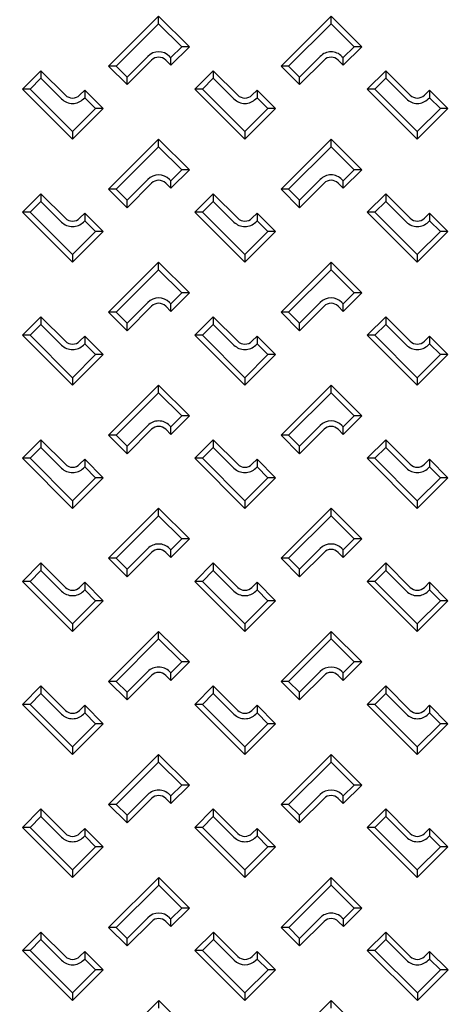
# Model space of a CAD drawing. Units: millimetres. Extents: x -2325 to -1104, y -4737 to -3933.
# Drawn here: x -2114 to -2100, y -4571 to -4539 of the extents above; entities that cross this region are included whole.
import ezdxf

# ---------------------------------------------------------------- set-up
doc = ezdxf.new("R2010")
doc.units = ezdxf.units.MM
doc.linetypes.add('AXES', pattern=[5.5, 4, -0.5, 0.5, -0.5])
doc.layers.add('PIECE', color=7, linetype='Continuous')

msp = doc.modelspace()

# ---------------------------------------------------------------- linework, layer by layer
at = {"layer": 'PIECE', "color": 7, "linetype": 'Continuous'}
for p, q in [((-2109.84411, -4538.51219), (-2111.49079, -4540.15888)), ((-2109.84411, -4538.76278), (-2111.24021, -4540.15888)), ((-2109.84411, -4538.76278), (-2109.84411, -4538.51219)), ((-2109.84411, -4538.51219), (-2108.83548, -4539.52082)), ((-2109.84411, -4538.76278), (-2109.08606, -4539.52082)), ((-2104.17554, -4538.51218), (-2105.82221, -4540.15886)), ((-2104.17553, -4538.76276), (-2105.57162, -4540.15886)), ((-2104.17554, -4538.51218), (-2103.1669, -4539.52081)), ((-2104.17553, -4538.76276), (-2104.17554, -4538.51218)), ((-2104.17553, -4538.76276), (-2103.41748, -4539.52081)), ((-2108.83548, -4539.52082), (-2109.44404, -4540.12938)), ((-2109.08606, -4539.52082), (-2109.44404, -4539.8788)), ((-2108.83548, -4539.52082), (-2109.08606, -4539.52082)), ((-2103.41748, -4539.52081), (-2103.77546, -4539.87879)), ((-2103.1669, -4539.52081), (-2103.77545, -4540.12936)), ((-2103.1669, -4539.52081), (-2103.41748, -4539.52081)), ((-2110.20209, -4539.8367), (-2110.88223, -4540.51685)), ((-2110.0768, -4539.96199), (-2110.88223, -4540.76743)), ((-2109.61143, -4539.96198), (-2109.44404, -4540.12938)), ((-2109.48614, -4539.83669), (-2109.44404, -4539.8788)), ((-2109.44404, -4540.12938), (-2109.44404, -4539.8788)), ((-2104.5335, -4539.83668), (-2105.21365, -4540.51683)), ((-2104.40821, -4539.96197), (-2105.21365, -4540.76741)), ((-2103.94285, -4539.96197), (-2103.77545, -4540.12936)), ((-2103.81756, -4539.83668), (-2103.77546, -4539.87879)), ((-2103.77545, -4540.12936), (-2103.77546, -4539.87879)), ((-2114.32224, -4540.91696), (-2113.71369, -4540.3084)), ((-2113.71369, -4540.3084), (-2114.32224, -4540.91696)), ((-2112.90825, -4541.11384), (-2113.71369, -4540.3084)), ((-2113.71369, -4540.3084), (-2113.71369, -4540.55898)), ((-2111.24021, -4540.15888), (-2111.49079, -4540.15888)), ((-2111.49079, -4540.15888), (-2110.88223, -4540.76743)), ((-2111.24021, -4540.15888), (-2110.88223, -4540.51685)), ((-2108.65649, -4540.91692), (-2108.04794, -4540.30836)), ((-2108.04794, -4540.30836), (-2108.65649, -4540.91692)), ((-2107.2425, -4541.1138), (-2108.04794, -4540.30836)), ((-2108.04794, -4540.30836), (-2108.04794, -4540.55894)), ((-2105.82221, -4540.15886), (-2105.21365, -4540.76741)), ((-2105.57162, -4540.15886), (-2105.82221, -4540.15886)), ((-2105.57162, -4540.15886), (-2105.21365, -4540.51683)), ((-2102.98791, -4540.9169), (-2102.37937, -4540.30834)), ((-2102.37937, -4540.30834), (-2102.98791, -4540.9169)), ((-2101.57392, -4541.11378), (-2102.37937, -4540.30834)), ((-2102.37937, -4540.30834), (-2102.37937, -4540.55893)), ((-2114.07166, -4540.91696), (-2113.71369, -4540.55898)), ((-2113.03354, -4541.23913), (-2113.71369, -4540.55898)), ((-2110.88223, -4540.76743), (-2110.88223, -4540.51685)), ((-2108.40591, -4540.91692), (-2108.04794, -4540.55894)), ((-2107.36779, -4541.23909), (-2108.04794, -4540.55894)), ((-2105.21365, -4540.76741), (-2105.21365, -4540.51683)), ((-2102.73734, -4540.9169), (-2102.37937, -4540.55893)), ((-2101.69922, -4541.23907), (-2102.37937, -4540.55893)), ((-2114.07166, -4540.91696), (-2114.32224, -4540.91696)), ((-2112.67556, -4542.56363), (-2114.32224, -4540.91696)), ((-2112.67556, -4542.31305), (-2114.07166, -4540.91696)), ((-2112.44288, -4541.11384), (-2112.27549, -4540.94644)), ((-2111.66693, -4541.555), (-2112.27549, -4540.94644)), ((-2112.27549, -4540.94644), (-2112.27549, -4541.19702)), ((-2108.40591, -4540.91692), (-2108.65649, -4540.91692)), ((-2107.00982, -4542.56359), (-2108.65649, -4540.91692)), ((-2107.00982, -4542.31301), (-2108.40591, -4540.91692)), ((-2106.77714, -4541.1138), (-2106.60974, -4540.9464)), ((-2106.60974, -4540.9464), (-2106.60974, -4541.19698)), ((-2106.00119, -4541.55495), (-2106.60974, -4540.9464)), ((-2101.34124, -4542.56357), (-2102.98791, -4540.9169)), ((-2102.73734, -4540.9169), (-2102.98791, -4540.9169)), ((-2101.34124, -4542.31299), (-2102.73734, -4540.9169)), ((-2101.10856, -4541.11378), (-2100.94117, -4540.94639)), ((-2100.94117, -4540.94639), (-2100.94117, -4541.19697)), ((-2100.33261, -4541.55494), (-2100.94117, -4540.94639)), ((-2112.31759, -4541.23913), (-2112.27549, -4541.19702)), ((-2111.91752, -4541.555), (-2112.27549, -4541.19702)), ((-2106.65185, -4541.23909), (-2106.60974, -4541.19698)), ((-2106.25177, -4541.55495), (-2106.60974, -4541.19698)), ((-2100.98327, -4541.23907), (-2100.94117, -4541.19697)), ((-2100.58319, -4541.55494), (-2100.94117, -4541.19697)), ((-2112.67556, -4542.31305), (-2111.91752, -4541.555)), ((-2112.67556, -4542.56363), (-2111.66693, -4541.555)), ((-2111.66693, -4541.555), (-2111.91752, -4541.555)), ((-2107.00982, -4542.31301), (-2106.25177, -4541.55495)), ((-2107.00982, -4542.56359), (-2106.00119, -4541.55495)), ((-2106.00119, -4541.55495), (-2106.25177, -4541.55495)), ((-2101.34124, -4542.31299), (-2100.58319, -4541.55494)), ((-2101.34124, -4542.56357), (-2100.33261, -4541.55494)), ((-2100.33261, -4541.55494), (-2100.58319, -4541.55494)), ((-2112.67556, -4542.31305), (-2112.67556, -4542.56363)), ((-2107.00982, -4542.31301), (-2107.00982, -4542.56359)), ((-2101.34124, -4542.31299), (-2101.34124, -4542.56357)), ((-2109.84411, -4542.56219), (-2111.49079, -4544.20888)), ((-2109.84411, -4542.81278), (-2109.84411, -4542.56219)), ((-2109.84411, -4542.56219), (-2108.83548, -4543.57082)), ((-2104.17554, -4542.56218), (-2105.82221, -4544.20886)), ((-2104.17553, -4542.81276), (-2104.17554, -4542.56218)), ((-2104.17554, -4542.56218), (-2103.1669, -4543.57081)), ((-2109.84411, -4542.81278), (-2111.24021, -4544.20888)), ((-2109.84411, -4542.81278), (-2109.08606, -4543.57082)), ((-2104.17553, -4542.81276), (-2105.57162, -4544.20886)), ((-2104.17553, -4542.81276), (-2103.41748, -4543.57081)), ((-2109.08606, -4543.57082), (-2109.44404, -4543.9288)), ((-2108.83548, -4543.57082), (-2109.44404, -4544.17938)), ((-2108.83548, -4543.57082), (-2109.08606, -4543.57082)), ((-2103.41748, -4543.57081), (-2103.77546, -4543.92879)), ((-2103.1669, -4543.57081), (-2103.77545, -4544.17936)), ((-2103.1669, -4543.57081), (-2103.41748, -4543.57081)), ((-2110.20209, -4543.8867), (-2110.88223, -4544.56685)), ((-2109.48614, -4543.88669), (-2109.44404, -4543.9288)), ((-2109.44404, -4544.17938), (-2109.44404, -4543.9288)), ((-2104.5335, -4543.88668), (-2105.21365, -4544.56683)), ((-2103.81756, -4543.88668), (-2103.77546, -4543.92879)), ((-2103.77545, -4544.17936), (-2103.77546, -4543.92879)), ((-2111.49079, -4544.20888), (-2110.88223, -4544.81743)), ((-2111.24021, -4544.20888), (-2111.49079, -4544.20888)), ((-2111.24021, -4544.20888), (-2110.88223, -4544.56685)), ((-2110.0768, -4544.01199), (-2110.88223, -4544.81743)), ((-2109.61143, -4544.01198), (-2109.44404, -4544.17938)), ((-2105.82221, -4544.20886), (-2105.21365, -4544.81741)), ((-2105.57162, -4544.20886), (-2105.82221, -4544.20886)), ((-2105.57162, -4544.20886), (-2105.21365, -4544.56683)), ((-2104.40821, -4544.01197), (-2105.21365, -4544.81741)), ((-2103.94285, -4544.01197), (-2103.77545, -4544.17936)), ((-2114.32224, -4544.96696), (-2113.71369, -4544.3584)), ((-2113.71369, -4544.3584), (-2114.32224, -4544.96696)), ((-2114.07166, -4544.96696), (-2113.71369, -4544.60898)), ((-2112.90825, -4545.16384), (-2113.71369, -4544.3584)), ((-2113.71369, -4544.3584), (-2113.71369, -4544.60898)), ((-2113.03354, -4545.28913), (-2113.71369, -4544.60898)), ((-2110.88223, -4544.81743), (-2110.88223, -4544.56685)), ((-2108.65649, -4544.96692), (-2108.04794, -4544.35836)), ((-2108.04794, -4544.35836), (-2108.65649, -4544.96692)), ((-2108.40591, -4544.96692), (-2108.04794, -4544.60894)), ((-2107.2425, -4545.1638), (-2108.04794, -4544.35836)), ((-2108.04794, -4544.35836), (-2108.04794, -4544.60894)), ((-2107.36779, -4545.28909), (-2108.04794, -4544.60894)), ((-2105.21365, -4544.81741), (-2105.21365, -4544.56683)), ((-2102.98791, -4544.9669), (-2102.37937, -4544.35834)), ((-2102.37937, -4544.35834), (-2102.98791, -4544.9669)), ((-2102.73734, -4544.9669), (-2102.37937, -4544.60893)), ((-2101.57392, -4545.16378), (-2102.37937, -4544.35834)), ((-2102.37937, -4544.35834), (-2102.37937, -4544.60893)), ((-2101.69922, -4545.28907), (-2102.37937, -4544.60893)), ((-2112.67556, -4546.61363), (-2114.32224, -4544.96696)), ((-2114.07166, -4544.96696), (-2114.32224, -4544.96696)), ((-2112.67556, -4546.36305), (-2114.07166, -4544.96696)), ((-2112.44288, -4545.16384), (-2112.27549, -4544.99644)), ((-2112.31759, -4545.28913), (-2112.27549, -4545.24702)), ((-2111.66693, -4545.605), (-2112.27549, -4544.99644)), ((-2112.27549, -4544.99644), (-2112.27549, -4545.24702)), ((-2111.91752, -4545.605), (-2112.27549, -4545.24702)), ((-2107.00982, -4546.61359), (-2108.65649, -4544.96692)), ((-2108.40591, -4544.96692), (-2108.65649, -4544.96692)), ((-2107.00982, -4546.36301), (-2108.40591, -4544.96692)), ((-2106.77714, -4545.1638), (-2106.60974, -4544.9964)), ((-2106.65185, -4545.28909), (-2106.60974, -4545.24698)), ((-2106.60974, -4544.9964), (-2106.60974, -4545.24698)), ((-2106.00119, -4545.60495), (-2106.60974, -4544.9964)), ((-2106.25177, -4545.60495), (-2106.60974, -4545.24698)), ((-2101.34124, -4546.61357), (-2102.98791, -4544.9669)), ((-2102.73734, -4544.9669), (-2102.98791, -4544.9669)), ((-2101.34124, -4546.36299), (-2102.73734, -4544.9669)), ((-2101.10856, -4545.16378), (-2100.94117, -4544.99639)), ((-2100.98327, -4545.28907), (-2100.94117, -4545.24697)), ((-2100.94117, -4544.99639), (-2100.94117, -4545.24697)), ((-2100.33261, -4545.60494), (-2100.94117, -4544.99639)), ((-2100.58319, -4545.60494), (-2100.94117, -4545.24697)), ((-2112.67556, -4546.36305), (-2111.91752, -4545.605)), ((-2112.67556, -4546.61363), (-2111.66693, -4545.605)), ((-2111.66693, -4545.605), (-2111.91752, -4545.605)), ((-2107.00982, -4546.36301), (-2106.25177, -4545.60495)), ((-2107.00982, -4546.61359), (-2106.00119, -4545.60495)), ((-2106.00119, -4545.60495), (-2106.25177, -4545.60495)), ((-2101.34124, -4546.36299), (-2100.58319, -4545.60494)), ((-2101.34124, -4546.61357), (-2100.33261, -4545.60494)), ((-2100.33261, -4545.60494), (-2100.58319, -4545.60494)), ((-2112.67556, -4546.36305), (-2112.67556, -4546.61363)), ((-2107.00982, -4546.36301), (-2107.00982, -4546.61359)), ((-2101.34124, -4546.36299), (-2101.34124, -4546.61357)), ((-2109.84411, -4546.61219), (-2111.49079, -4548.25888)), ((-2109.84411, -4546.86278), (-2111.24021, -4548.25888)), ((-2109.84411, -4546.61219), (-2108.83548, -4547.62082)), ((-2109.84411, -4546.86278), (-2109.84411, -4546.61219)), ((-2109.84411, -4546.86278), (-2109.08606, -4547.62082)), ((-2104.17554, -4546.61218), (-2105.82221, -4548.25886)), ((-2104.17553, -4546.86276), (-2105.57162, -4548.25886)), ((-2104.17554, -4546.61218), (-2103.1669, -4547.62081)), ((-2104.17553, -4546.86276), (-2104.17554, -4546.61218)), ((-2104.17553, -4546.86276), (-2103.41748, -4547.62081)), ((-2109.08606, -4547.62082), (-2109.44404, -4547.9788)), ((-2108.83548, -4547.62082), (-2109.44404, -4548.22938)), ((-2108.83548, -4547.62082), (-2109.08606, -4547.62082)), ((-2103.41748, -4547.62081), (-2103.77546, -4547.97879)), ((-2103.1669, -4547.62081), (-2103.77545, -4548.22936)), ((-2103.1669, -4547.62081), (-2103.41748, -4547.62081)), ((-2110.20209, -4547.9367), (-2110.88223, -4548.61685)), ((-2110.07679, -4548.06199), (-2110.88223, -4548.86743)), ((-2109.61143, -4548.06198), (-2109.44404, -4548.22938)), ((-2109.48614, -4547.93669), (-2109.44404, -4547.9788)), ((-2109.44404, -4548.22938), (-2109.44404, -4547.9788)), ((-2104.5335, -4547.93668), (-2105.21365, -4548.61683)), ((-2104.40821, -4548.06197), (-2105.21365, -4548.86741)), ((-2103.94285, -4548.06197), (-2103.77545, -4548.22936)), ((-2103.81756, -4547.93668), (-2103.77546, -4547.97879)), ((-2103.77545, -4548.22936), (-2103.77546, -4547.97879)), ((-2114.32224, -4549.01695), (-2113.71369, -4548.4084)), ((-2113.71369, -4548.4084), (-2114.32224, -4549.01695)), ((-2112.90825, -4549.21384), (-2113.71369, -4548.4084)), ((-2113.71369, -4548.4084), (-2113.71369, -4548.65898)), ((-2111.49079, -4548.25888), (-2110.88223, -4548.86743)), ((-2111.24021, -4548.25888), (-2111.49079, -4548.25888)), ((-2111.24021, -4548.25888), (-2110.88223, -4548.61685)), ((-2108.65649, -4549.01691), (-2108.04794, -4548.40836)), ((-2108.04794, -4548.40836), (-2108.65649, -4549.01691)), ((-2107.2425, -4549.2138), (-2108.04794, -4548.40836)), ((-2108.04794, -4548.40836), (-2108.04794, -4548.65894)), ((-2105.82221, -4548.25886), (-2105.21365, -4548.86741)), ((-2105.57162, -4548.25886), (-2105.82221, -4548.25886)), ((-2105.57162, -4548.25886), (-2105.21365, -4548.61683)), ((-2102.98791, -4549.0169), (-2102.37937, -4548.40834)), ((-2102.37937, -4548.40834), (-2102.98791, -4549.0169)), ((-2101.57392, -4549.21378), (-2102.37937, -4548.40834)), ((-2102.37937, -4548.40834), (-2102.37937, -4548.65893)), ((-2114.07166, -4549.01695), (-2113.71369, -4548.65898)), ((-2113.03354, -4549.33913), (-2113.71369, -4548.65898)), ((-2110.88223, -4548.86743), (-2110.88223, -4548.61685)), ((-2108.40591, -4549.01691), (-2108.04794, -4548.65894)), ((-2107.3678, -4549.33909), (-2108.04794, -4548.65894)), ((-2105.21365, -4548.86741), (-2105.21365, -4548.61683)), ((-2102.73734, -4549.0169), (-2102.37937, -4548.65893)), ((-2101.69922, -4549.33907), (-2102.37937, -4548.65893)), ((-2112.67556, -4550.66363), (-2114.32224, -4549.01695)), ((-2114.07166, -4549.01695), (-2114.32224, -4549.01695)), ((-2112.67556, -4550.41305), (-2114.07166, -4549.01695)), ((-2112.44288, -4549.21384), (-2112.27549, -4549.04644)), ((-2112.27549, -4549.04644), (-2112.27549, -4549.29702)), ((-2111.66693, -4549.65499), (-2112.27549, -4549.04644)), ((-2107.00982, -4550.66359), (-2108.65649, -4549.01691)), ((-2108.40591, -4549.01691), (-2108.65649, -4549.01691)), ((-2107.00982, -4550.41301), (-2108.40591, -4549.01691)), ((-2106.77714, -4549.2138), (-2106.60974, -4549.0464)), ((-2106.60974, -4549.0464), (-2106.60974, -4549.29698)), ((-2106.00119, -4549.65495), (-2106.60974, -4549.0464)), ((-2101.34124, -4550.66357), (-2102.98791, -4549.0169)), ((-2102.73734, -4549.0169), (-2102.98791, -4549.0169)), ((-2101.34124, -4550.41299), (-2102.73734, -4549.0169)), ((-2101.10856, -4549.21378), (-2100.94117, -4549.04639)), ((-2100.94117, -4549.04639), (-2100.94117, -4549.29696)), ((-2100.33261, -4549.65493), (-2100.94117, -4549.04639)), ((-2112.31759, -4549.33912), (-2112.27549, -4549.29702)), ((-2111.91752, -4549.65499), (-2112.27549, -4549.29702)), ((-2106.65185, -4549.33908), (-2106.60974, -4549.29698)), ((-2106.25177, -4549.65495), (-2106.60974, -4549.29698)), ((-2100.98327, -4549.33907), (-2100.94117, -4549.29696)), ((-2100.58319, -4549.65493), (-2100.94117, -4549.29696)), ((-2112.67556, -4550.41305), (-2111.91752, -4549.65499)), ((-2112.67556, -4550.66363), (-2111.66693, -4549.65499)), ((-2111.66693, -4549.65499), (-2111.91752, -4549.65499)), ((-2107.00982, -4550.41301), (-2106.25177, -4549.65495)), ((-2107.00982, -4550.66359), (-2106.00119, -4549.65495)), ((-2106.00119, -4549.65495), (-2106.25177, -4549.65495)), ((-2101.34124, -4550.41299), (-2100.58319, -4549.65493)), ((-2101.34124, -4550.66357), (-2100.33261, -4549.65493)), ((-2100.33261, -4549.65493), (-2100.58319, -4549.65493)), ((-2112.67556, -4550.41305), (-2112.67556, -4550.66363)), ((-2107.00982, -4550.41301), (-2107.00982, -4550.66359)), ((-2101.34124, -4550.41299), (-2101.34124, -4550.66357)), ((-2109.84411, -4550.66219), (-2111.49079, -4552.30888)), ((-2109.84411, -4550.66219), (-2108.83548, -4551.67082)), ((-2109.84411, -4550.91278), (-2109.84411, -4550.66219)), ((-2104.17554, -4550.66218), (-2105.82221, -4552.30886)), ((-2104.17554, -4550.66218), (-2103.1669, -4551.67081)), ((-2104.17553, -4550.91276), (-2104.17554, -4550.66218)), ((-2109.84411, -4550.91278), (-2111.24021, -4552.30888)), ((-2109.84411, -4550.91278), (-2109.08606, -4551.67082)), ((-2104.17553, -4550.91276), (-2105.57162, -4552.30886)), ((-2104.17553, -4550.91276), (-2103.41748, -4551.67081)), ((-2109.08606, -4551.67082), (-2109.44404, -4552.02879)), ((-2108.83548, -4551.67082), (-2109.44404, -4552.27938)), ((-2108.83548, -4551.67082), (-2109.08606, -4551.67082)), ((-2103.41748, -4551.67081), (-2103.77546, -4552.02879)), ((-2103.1669, -4551.67081), (-2103.77545, -4552.27936)), ((-2103.1669, -4551.67081), (-2103.41748, -4551.67081)), ((-2110.20209, -4551.98669), (-2110.88223, -4552.66685)), ((-2109.48614, -4551.98669), (-2109.44404, -4552.02879)), ((-2109.44404, -4552.27938), (-2109.44404, -4552.02879)), ((-2104.5335, -4551.98668), (-2105.21365, -4552.66683)), ((-2103.81756, -4551.98668), (-2103.77546, -4552.02879)), ((-2103.77545, -4552.27936), (-2103.77546, -4552.02879)), ((-2111.24021, -4552.30888), (-2111.49079, -4552.30888)), ((-2111.49079, -4552.30888), (-2110.88223, -4552.91743)), ((-2111.24021, -4552.30888), (-2110.88223, -4552.66685)), ((-2110.0768, -4552.11198), (-2110.88223, -4552.91743)), ((-2109.61143, -4552.11198), (-2109.44404, -4552.27938)), ((-2105.82221, -4552.30886), (-2105.21365, -4552.91741)), ((-2105.57162, -4552.30886), (-2105.82221, -4552.30886)), ((-2105.57162, -4552.30886), (-2105.21365, -4552.66683)), ((-2104.40821, -4552.11197), (-2105.21365, -4552.91741)), ((-2103.94285, -4552.11197), (-2103.77545, -4552.27936)), ((-2114.32224, -4553.06695), (-2113.71369, -4552.4584)), ((-2113.71369, -4552.4584), (-2114.32224, -4553.06695)), ((-2114.07166, -4553.06695), (-2113.71369, -4552.70898)), ((-2112.90825, -4553.26384), (-2113.71369, -4552.4584)), ((-2113.71369, -4552.4584), (-2113.71369, -4552.70898)), ((-2113.03354, -4553.38913), (-2113.71369, -4552.70898)), ((-2110.88223, -4552.91743), (-2110.88223, -4552.66685)), ((-2108.65649, -4553.06691), (-2108.04794, -4552.45836)), ((-2108.04794, -4552.45836), (-2108.65649, -4553.06691)), ((-2108.40591, -4553.06691), (-2108.04794, -4552.70894)), ((-2107.2425, -4553.2638), (-2108.04794, -4552.45836)), ((-2108.04794, -4552.45836), (-2108.04794, -4552.70894)), ((-2107.3678, -4553.38909), (-2108.04794, -4552.70894)), ((-2105.21365, -4552.91741), (-2105.21365, -4552.66683)), ((-2102.98791, -4553.0669), (-2102.37937, -4552.45834)), ((-2102.37937, -4552.45834), (-2102.98791, -4553.0669)), ((-2102.73734, -4553.0669), (-2102.37937, -4552.70893)), ((-2101.57392, -4553.26378), (-2102.37937, -4552.45834)), ((-2102.37937, -4552.45834), (-2102.37937, -4552.70893)), ((-2101.69922, -4553.38907), (-2102.37937, -4552.70893)), ((-2112.67556, -4554.71363), (-2114.32224, -4553.06695)), ((-2114.07166, -4553.06695), (-2114.32224, -4553.06695)), ((-2112.67556, -4554.46305), (-2114.07166, -4553.06695)), ((-2112.44288, -4553.26384), (-2112.27549, -4553.09644)), ((-2112.31759, -4553.38912), (-2112.27549, -4553.34702)), ((-2111.66693, -4553.70499), (-2112.27549, -4553.09644)), ((-2112.27549, -4553.09644), (-2112.27549, -4553.34702)), ((-2111.91752, -4553.70499), (-2112.27549, -4553.34702)), ((-2107.00982, -4554.71359), (-2108.65649, -4553.06691)), ((-2108.40591, -4553.06691), (-2108.65649, -4553.06691)), ((-2107.00982, -4554.46301), (-2108.40591, -4553.06691)), ((-2106.77714, -4553.2638), (-2106.60974, -4553.0964)), ((-2106.65185, -4553.38908), (-2106.60974, -4553.34698)), ((-2106.60974, -4553.0964), (-2106.60974, -4553.34698)), ((-2106.00119, -4553.70495), (-2106.60974, -4553.0964)), ((-2106.25177, -4553.70495), (-2106.60974, -4553.34698)), ((-2101.34124, -4554.71357), (-2102.98791, -4553.0669)), ((-2102.73734, -4553.0669), (-2102.98791, -4553.0669)), ((-2101.34124, -4554.46299), (-2102.73734, -4553.0669)), ((-2101.10856, -4553.26378), (-2100.94117, -4553.09639)), ((-2100.98327, -4553.38907), (-2100.94117, -4553.34696)), ((-2100.94117, -4553.09639), (-2100.94117, -4553.34696)), ((-2100.33261, -4553.70493), (-2100.94117, -4553.09639)), ((-2100.58319, -4553.70493), (-2100.94117, -4553.34696)), ((-2112.67556, -4554.46305), (-2111.91752, -4553.70499)), ((-2112.67556, -4554.71363), (-2111.66693, -4553.70499)), ((-2111.66693, -4553.70499), (-2111.91752, -4553.70499)), ((-2107.00982, -4554.71359), (-2106.00119, -4553.70495)), ((-2107.00982, -4554.46301), (-2106.25177, -4553.70495)), ((-2106.00119, -4553.70495), (-2106.25177, -4553.70495)), ((-2101.34124, -4554.71357), (-2100.33261, -4553.70493)), ((-2101.34124, -4554.46299), (-2100.58319, -4553.70493)), ((-2100.33261, -4553.70493), (-2100.58319, -4553.70493)), ((-2112.67556, -4554.46305), (-2112.67556, -4554.71363)), ((-2107.00982, -4554.46301), (-2107.00982, -4554.71359)), ((-2101.34124, -4554.46299), (-2101.34124, -4554.71357)), ((-2109.84411, -4554.71219), (-2111.49079, -4556.35888)), ((-2109.84411, -4554.96278), (-2111.24021, -4556.35888)), ((-2109.84411, -4554.71219), (-2108.83548, -4555.72082)), ((-2109.84411, -4554.96278), (-2109.84411, -4554.71219)), ((-2109.84411, -4554.96278), (-2109.08606, -4555.72082)), ((-2104.17554, -4554.71218), (-2105.82221, -4556.35886)), ((-2104.17553, -4554.96276), (-2105.57162, -4556.35886)), ((-2104.17554, -4554.71218), (-2103.1669, -4555.72081)), ((-2104.17553, -4554.96276), (-2104.17554, -4554.71218)), ((-2104.17553, -4554.96276), (-2103.41748, -4555.72081)), ((-2109.08606, -4555.72082), (-2109.44404, -4556.07879)), ((-2108.83548, -4555.72082), (-2109.44404, -4556.32938)), ((-2108.83548, -4555.72082), (-2109.08606, -4555.72082)), ((-2103.41748, -4555.72081), (-2103.77546, -4556.07879)), ((-2103.1669, -4555.72081), (-2103.77545, -4556.32936)), ((-2103.1669, -4555.72081), (-2103.41748, -4555.72081)), ((-2110.20209, -4556.03669), (-2110.88223, -4556.71685)), ((-2110.0768, -4556.16198), (-2110.88223, -4556.96743)), ((-2109.61143, -4556.16198), (-2109.44404, -4556.32938)), ((-2109.48614, -4556.03669), (-2109.44404, -4556.07879)), ((-2109.44404, -4556.32938), (-2109.44404, -4556.07879)), ((-2104.5335, -4556.03668), (-2105.21365, -4556.71683)), ((-2104.40821, -4556.16197), (-2105.21365, -4556.96741)), ((-2103.94285, -4556.16197), (-2103.77545, -4556.32936)), ((-2103.81756, -4556.03668), (-2103.77546, -4556.07879)), ((-2103.77545, -4556.32936), (-2103.77546, -4556.07879)), ((-2114.32224, -4557.11695), (-2113.71369, -4556.5084)), ((-2113.71369, -4556.5084), (-2114.32224, -4557.11695)), ((-2112.90825, -4557.31384), (-2113.71369, -4556.5084)), ((-2113.71369, -4556.5084), (-2113.71369, -4556.75898)), ((-2111.24021, -4556.35888), (-2111.49079, -4556.35888)), ((-2111.49079, -4556.35888), (-2110.88223, -4556.96743)), ((-2111.24021, -4556.35888), (-2110.88223, -4556.71685)), ((-2108.65649, -4557.11691), (-2108.04794, -4556.50836)), ((-2108.04794, -4556.50836), (-2108.65649, -4557.11691)), ((-2107.2425, -4557.3138), (-2108.04794, -4556.50836)), ((-2108.04794, -4556.50836), (-2108.04794, -4556.75894)), ((-2105.57162, -4556.35886), (-2105.82221, -4556.35886)), ((-2105.82221, -4556.35886), (-2105.21365, -4556.96741)), ((-2105.57162, -4556.35886), (-2105.21365, -4556.71683)), ((-2102.98791, -4557.1169), (-2102.37937, -4556.50834)), ((-2102.37937, -4556.50834), (-2102.98791, -4557.1169)), ((-2102.37937, -4556.50834), (-2102.37937, -4556.75893)), ((-2101.57392, -4557.31378), (-2102.37937, -4556.50834)), ((-2114.07166, -4557.11695), (-2113.71369, -4556.75898)), ((-2113.03354, -4557.43913), (-2113.71369, -4556.75898)), ((-2110.88223, -4556.96743), (-2110.88223, -4556.71685)), ((-2108.40591, -4557.11691), (-2108.04794, -4556.75894)), ((-2107.3678, -4557.43909), (-2108.04794, -4556.75894)), ((-2105.21365, -4556.96741), (-2105.21365, -4556.71683)), ((-2102.73734, -4557.1169), (-2102.37937, -4556.75893)), ((-2101.69922, -4557.43907), (-2102.37937, -4556.75893)), ((-2114.07166, -4557.11695), (-2114.32224, -4557.11695)), ((-2112.67556, -4558.76363), (-2114.32224, -4557.11695)), ((-2112.67556, -4558.51305), (-2114.07166, -4557.11695)), ((-2112.44288, -4557.31384), (-2112.27549, -4557.14644)), ((-2111.66693, -4557.75499), (-2112.27549, -4557.14644)), ((-2112.27549, -4557.14644), (-2112.27549, -4557.39702)), ((-2108.40591, -4557.11691), (-2108.65649, -4557.11691)), ((-2107.00982, -4558.76359), (-2108.65649, -4557.11691)), ((-2107.00982, -4558.51301), (-2108.40591, -4557.11691)), ((-2106.77714, -4557.3138), (-2106.60974, -4557.1464)), ((-2106.00119, -4557.75495), (-2106.60974, -4557.1464)), ((-2106.60974, -4557.1464), (-2106.60974, -4557.39698)), ((-2101.34124, -4558.76357), (-2102.98791, -4557.1169)), ((-2102.73734, -4557.1169), (-2102.98791, -4557.1169)), ((-2101.34124, -4558.51299), (-2102.73734, -4557.1169)), ((-2101.10856, -4557.31378), (-2100.94117, -4557.14639)), ((-2100.33261, -4557.75493), (-2100.94117, -4557.14639)), ((-2100.94117, -4557.14639), (-2100.94117, -4557.39696)), ((-2112.31759, -4557.43912), (-2112.27549, -4557.39702)), ((-2111.91752, -4557.75499), (-2112.27549, -4557.39702)), ((-2106.65185, -4557.43908), (-2106.60974, -4557.39698)), ((-2106.25177, -4557.75495), (-2106.60974, -4557.39698)), ((-2100.98327, -4557.43907), (-2100.94117, -4557.39696)), ((-2100.58319, -4557.75493), (-2100.94117, -4557.39696)), ((-2112.67556, -4558.51305), (-2111.91752, -4557.75499)), ((-2112.67556, -4558.76363), (-2111.66693, -4557.75499)), ((-2111.66693, -4557.75499), (-2111.91752, -4557.75499)), ((-2107.00982, -4558.51301), (-2106.25177, -4557.75495)), ((-2107.00982, -4558.76359), (-2106.00119, -4557.75495)), ((-2106.00119, -4557.75495), (-2106.25177, -4557.75495)), ((-2101.34124, -4558.51299), (-2100.58319, -4557.75493)), ((-2101.34124, -4558.76357), (-2100.33261, -4557.75493)), ((-2100.33261, -4557.75493), (-2100.58319, -4557.75493)), ((-2112.67556, -4558.51305), (-2112.67556, -4558.76363)), ((-2107.00982, -4558.51301), (-2107.00982, -4558.76359)), ((-2101.34124, -4558.51299), (-2101.34124, -4558.76357)), ((-2109.84411, -4558.76219), (-2111.49079, -4560.40888)), ((-2109.84411, -4558.76219), (-2108.83548, -4559.77082)), ((-2109.84411, -4559.01278), (-2109.84411, -4558.76219)), ((-2104.17554, -4558.76218), (-2105.82221, -4560.40886)), ((-2104.17554, -4558.76218), (-2103.1669, -4559.77081)), ((-2104.17553, -4559.01276), (-2104.17554, -4558.76218)), ((-2109.84411, -4559.01278), (-2111.24021, -4560.40888)), ((-2109.84411, -4559.01278), (-2109.08606, -4559.77082)), ((-2104.17553, -4559.01276), (-2105.57162, -4560.40886)), ((-2104.17553, -4559.01276), (-2103.41748, -4559.77081)), ((-2108.83548, -4559.77082), (-2109.44404, -4560.37938)), ((-2109.08606, -4559.77082), (-2109.44404, -4560.12879)), ((-2108.83548, -4559.77082), (-2109.08606, -4559.77082)), ((-2103.41748, -4559.77081), (-2103.77546, -4560.12879)), ((-2103.1669, -4559.77081), (-2103.77545, -4560.37936)), ((-2103.1669, -4559.77081), (-2103.41748, -4559.77081)), ((-2110.20209, -4560.08669), (-2110.88223, -4560.76685)), ((-2109.48614, -4560.08669), (-2109.44404, -4560.12879)), ((-2109.44404, -4560.37938), (-2109.44404, -4560.12879)), ((-2104.5335, -4560.08668), (-2105.21365, -4560.76683)), ((-2103.81756, -4560.08668), (-2103.77546, -4560.12879)), ((-2103.77545, -4560.37936), (-2103.77546, -4560.12879)), ((-2111.24021, -4560.40888), (-2111.49079, -4560.40888)), ((-2111.49079, -4560.40888), (-2110.88223, -4561.01743)), ((-2111.24021, -4560.40888), (-2110.88223, -4560.76685)), ((-2110.0768, -4560.21198), (-2110.88223, -4561.01743)), ((-2109.61143, -4560.21198), (-2109.44404, -4560.37938)), ((-2105.82221, -4560.40886), (-2105.21365, -4561.01741)), ((-2105.57162, -4560.40886), (-2105.82221, -4560.40886)), ((-2105.57162, -4560.40886), (-2105.21365, -4560.76683)), ((-2104.40821, -4560.21197), (-2105.21365, -4561.01741)), ((-2103.94285, -4560.21197), (-2103.77545, -4560.37936)), ((-2114.32224, -4561.16695), (-2113.71369, -4560.5584)), ((-2113.71369, -4560.5584), (-2114.32224, -4561.16695)), ((-2114.07166, -4561.16695), (-2113.71369, -4560.80898)), ((-2112.90825, -4561.36384), (-2113.71369, -4560.5584)), ((-2113.71369, -4560.5584), (-2113.71369, -4560.80898)), ((-2113.03354, -4561.48913), (-2113.71369, -4560.80898)), ((-2110.88223, -4561.01743), (-2110.88223, -4560.76685)), ((-2108.65649, -4561.16691), (-2108.04794, -4560.55836)), ((-2108.04794, -4560.55836), (-2108.65649, -4561.16691)), ((-2108.40591, -4561.16691), (-2108.04794, -4560.80894)), ((-2107.2425, -4561.3638), (-2108.04794, -4560.55836)), ((-2108.04794, -4560.55836), (-2108.04794, -4560.80894)), ((-2107.3678, -4561.48909), (-2108.04794, -4560.80894)), ((-2105.21365, -4561.01741), (-2105.21365, -4560.76683)), ((-2102.98791, -4561.1669), (-2102.37937, -4560.55834)), ((-2102.37937, -4560.55834), (-2102.98791, -4561.1669)), ((-2102.73734, -4561.1669), (-2102.37937, -4560.80893)), ((-2101.57392, -4561.36378), (-2102.37937, -4560.55834)), ((-2102.37937, -4560.55834), (-2102.37937, -4560.80893)), ((-2101.69922, -4561.48907), (-2102.37937, -4560.80893)), ((-2112.67556, -4562.81363), (-2114.32224, -4561.16695)), ((-2114.07166, -4561.16695), (-2114.32224, -4561.16695)), ((-2112.67556, -4562.56305), (-2114.07166, -4561.16695)), ((-2112.44288, -4561.36384), (-2112.27549, -4561.19644)), ((-2112.31759, -4561.48912), (-2112.27549, -4561.44702)), ((-2111.66693, -4561.80499), (-2112.27549, -4561.19644)), ((-2112.27549, -4561.19644), (-2112.27549, -4561.44702)), ((-2111.91752, -4561.80499), (-2112.27549, -4561.44702)), ((-2108.40591, -4561.16691), (-2108.65649, -4561.16691)), ((-2107.00982, -4562.81359), (-2108.65649, -4561.16691)), ((-2107.00982, -4562.56301), (-2108.40591, -4561.16691)), ((-2106.77714, -4561.3638), (-2106.60974, -4561.1964)), ((-2106.65185, -4561.48908), (-2106.60974, -4561.44698)), ((-2106.60974, -4561.1964), (-2106.60974, -4561.44698)), ((-2106.00119, -4561.80495), (-2106.60974, -4561.1964)), ((-2106.25177, -4561.80495), (-2106.60974, -4561.44698)), ((-2101.34124, -4562.81357), (-2102.98791, -4561.1669)), ((-2102.73734, -4561.1669), (-2102.98791, -4561.1669)), ((-2101.34124, -4562.56299), (-2102.73734, -4561.1669)), ((-2101.10856, -4561.36378), (-2100.94117, -4561.19639)), ((-2100.98327, -4561.48907), (-2100.94117, -4561.44696)), ((-2100.94117, -4561.19639), (-2100.94117, -4561.44696)), ((-2100.33261, -4561.80493), (-2100.94117, -4561.19639)), ((-2100.58319, -4561.80493), (-2100.94117, -4561.44696)), ((-2112.67556, -4562.56305), (-2111.91752, -4561.80499)), ((-2112.67556, -4562.81363), (-2111.66693, -4561.80499)), ((-2111.66693, -4561.80499), (-2111.91752, -4561.80499)), ((-2107.00982, -4562.56301), (-2106.25177, -4561.80495)), ((-2107.00982, -4562.81359), (-2106.00119, -4561.80495)), ((-2106.00119, -4561.80495), (-2106.25177, -4561.80495)), ((-2101.34124, -4562.56299), (-2100.58319, -4561.80493)), ((-2101.34124, -4562.81357), (-2100.33261, -4561.80493)), ((-2100.33261, -4561.80493), (-2100.58319, -4561.80493)), ((-2112.67556, -4562.56305), (-2112.67556, -4562.81363)), ((-2107.00982, -4562.56301), (-2107.00982, -4562.81359)), ((-2101.34124, -4562.56299), (-2101.34124, -4562.81357)), ((-2109.84411, -4562.81219), (-2111.49079, -4564.45888)), ((-2109.84411, -4563.06278), (-2111.24021, -4564.45888)), ((-2109.84411, -4562.81219), (-2108.83548, -4563.82082)), ((-2109.84411, -4563.06278), (-2109.84411, -4562.81219)), ((-2109.84411, -4563.06278), (-2109.08606, -4563.82082)), ((-2104.17554, -4562.81218), (-2105.82221, -4564.45886)), ((-2104.17553, -4563.06276), (-2105.57162, -4564.45886)), ((-2104.17554, -4562.81218), (-2103.1669, -4563.82081)), ((-2104.17553, -4563.06276), (-2104.17554, -4562.81218)), ((-2104.17553, -4563.06276), (-2103.41748, -4563.82081)), ((-2108.83548, -4563.82082), (-2109.44404, -4564.42938)), ((-2109.08606, -4563.82082), (-2109.44404, -4564.17879)), ((-2108.83548, -4563.82082), (-2109.08606, -4563.82082)), ((-2103.41748, -4563.82081), (-2103.77546, -4564.17879)), ((-2103.1669, -4563.82081), (-2103.77545, -4564.42936)), ((-2103.1669, -4563.82081), (-2103.41748, -4563.82081)), ((-2110.20209, -4564.13669), (-2110.88223, -4564.81685)), ((-2110.0768, -4564.26198), (-2110.88223, -4565.06743)), ((-2109.61143, -4564.26198), (-2109.44404, -4564.42938)), ((-2109.48614, -4564.13669), (-2109.44404, -4564.17879)), ((-2109.44404, -4564.42938), (-2109.44404, -4564.17879)), ((-2104.5335, -4564.13668), (-2105.21365, -4564.81683)), ((-2104.40821, -4564.26197), (-2105.21365, -4565.06741)), ((-2103.94285, -4564.26197), (-2103.77545, -4564.42936)), ((-2103.81756, -4564.13668), (-2103.77546, -4564.17879)), ((-2103.77545, -4564.42936), (-2103.77546, -4564.17879)), ((-2114.32224, -4565.21695), (-2113.71369, -4564.6084)), ((-2113.71369, -4564.6084), (-2114.32224, -4565.21695)), ((-2112.90825, -4565.41384), (-2113.71369, -4564.6084)), ((-2113.71369, -4564.6084), (-2113.71369, -4564.85898)), ((-2111.24021, -4564.45888), (-2111.49079, -4564.45888)), ((-2111.49079, -4564.45888), (-2110.88223, -4565.06743)), ((-2111.24021, -4564.45888), (-2110.88223, -4564.81685)), ((-2108.65649, -4565.21691), (-2108.04794, -4564.60836)), ((-2108.04794, -4564.60836), (-2108.65649, -4565.21691)), ((-2107.2425, -4565.4138), (-2108.04794, -4564.60836)), ((-2108.04794, -4564.60836), (-2108.04794, -4564.85894)), ((-2105.82221, -4564.45886), (-2105.21365, -4565.06741)), ((-2105.57162, -4564.45886), (-2105.82221, -4564.45886)), ((-2105.57162, -4564.45886), (-2105.21365, -4564.81683)), ((-2102.98791, -4565.2169), (-2102.37937, -4564.60834)), ((-2102.37937, -4564.60834), (-2102.98791, -4565.2169)), ((-2101.57392, -4565.41378), (-2102.37937, -4564.60834)), ((-2102.37937, -4564.60834), (-2102.37937, -4564.85893)), ((-2114.07166, -4565.21695), (-2113.71369, -4564.85898)), ((-2113.03354, -4565.53913), (-2113.71369, -4564.85898)), ((-2110.88223, -4565.06743), (-2110.88223, -4564.81685)), ((-2108.40591, -4565.21691), (-2108.04794, -4564.85894)), ((-2107.36779, -4565.53909), (-2108.04794, -4564.85894)), ((-2105.21365, -4565.06741), (-2105.21365, -4564.81683)), ((-2102.73734, -4565.2169), (-2102.37937, -4564.85893)), ((-2101.69922, -4565.53907), (-2102.37937, -4564.85893)), ((-2112.67556, -4566.86363), (-2114.32224, -4565.21695)), ((-2114.07166, -4565.21695), (-2114.32224, -4565.21695)), ((-2112.67556, -4566.61305), (-2114.07166, -4565.21695)), ((-2112.44288, -4565.41384), (-2112.27549, -4565.24644)), ((-2111.66693, -4565.85499), (-2112.27549, -4565.24644)), ((-2112.27549, -4565.24644), (-2112.27549, -4565.49702)), ((-2107.00982, -4566.86358), (-2108.65649, -4565.21691)), ((-2108.40591, -4565.21691), (-2108.65649, -4565.21691)), ((-2107.00982, -4566.61301), (-2108.40591, -4565.21691)), ((-2106.77714, -4565.4138), (-2106.60974, -4565.2464)), ((-2106.60974, -4565.2464), (-2106.60974, -4565.49698)), ((-2106.00119, -4565.85495), (-2106.60974, -4565.2464)), ((-2101.34124, -4566.86357), (-2102.98791, -4565.2169)), ((-2102.73734, -4565.2169), (-2102.98791, -4565.2169)), ((-2101.34124, -4566.61299), (-2102.73734, -4565.2169)), ((-2101.10856, -4565.41378), (-2100.94117, -4565.24639)), ((-2100.94117, -4565.24639), (-2100.94117, -4565.49696)), ((-2100.33261, -4565.85493), (-2100.94117, -4565.24639)), ((-2112.31759, -4565.53912), (-2112.27549, -4565.49702)), ((-2111.91752, -4565.85499), (-2112.27549, -4565.49702)), ((-2106.65185, -4565.53908), (-2106.60974, -4565.49698)), ((-2106.25177, -4565.85495), (-2106.60974, -4565.49698)), ((-2100.98327, -4565.53907), (-2100.94117, -4565.49696)), ((-2100.58319, -4565.85493), (-2100.94117, -4565.49696)), ((-2112.67556, -4566.61305), (-2111.91752, -4565.85499)), ((-2112.67556, -4566.86363), (-2111.66693, -4565.85499)), ((-2111.66693, -4565.85499), (-2111.91752, -4565.85499)), ((-2107.00982, -4566.61301), (-2106.25177, -4565.85495)), ((-2107.00982, -4566.86358), (-2106.00119, -4565.85495)), ((-2106.00119, -4565.85495), (-2106.25177, -4565.85495)), ((-2101.34124, -4566.61299), (-2100.58319, -4565.85493)), ((-2101.34124, -4566.86357), (-2100.33261, -4565.85493)), ((-2100.33261, -4565.85493), (-2100.58319, -4565.85493)), ((-2112.67556, -4566.61305), (-2112.67556, -4566.86363)), ((-2107.00982, -4566.61301), (-2107.00982, -4566.86358)), ((-2101.34124, -4566.61299), (-2101.34124, -4566.86357)), ((-2109.84128, -4566.86222), (-2111.48795, -4568.5089)), ((-2109.84128, -4567.1128), (-2109.84128, -4566.86222)), ((-2109.84128, -4566.86222), (-2108.83265, -4567.87085)), ((-2104.1727, -4566.86221), (-2105.81937, -4568.50889)), ((-2104.1727, -4567.11279), (-2104.1727, -4566.86221)), ((-2104.1727, -4566.86221), (-2103.16407, -4567.87083)), ((-2109.84128, -4567.1128), (-2111.23737, -4568.5089)), ((-2109.84128, -4567.1128), (-2109.08323, -4567.87085)), ((-2104.1727, -4567.11279), (-2105.56878, -4568.50889)), ((-2104.1727, -4567.11279), (-2103.41464, -4567.87083)), ((-2108.83265, -4567.87085), (-2109.4412, -4568.4794)), ((-2109.08323, -4567.87085), (-2109.4412, -4568.22882)), ((-2108.83265, -4567.87085), (-2109.08323, -4567.87085)), ((-2103.41464, -4567.87083), (-2103.77262, -4568.22881)), ((-2103.16407, -4567.87083), (-2103.77261, -4568.47939)), ((-2103.16407, -4567.87083), (-2103.41464, -4567.87083)), ((-2110.19925, -4568.18672), (-2110.8794, -4568.86687)), ((-2109.48331, -4568.18672), (-2109.4412, -4568.22882)), ((-2109.4412, -4568.4794), (-2109.4412, -4568.22882)), ((-2104.53067, -4568.18671), (-2105.21081, -4568.86686)), ((-2103.81472, -4568.18671), (-2103.77262, -4568.22881)), ((-2103.77261, -4568.47939), (-2103.77262, -4568.22881)), ((-2111.23737, -4568.5089), (-2111.48795, -4568.5089)), ((-2111.48795, -4568.5089), (-2110.8794, -4569.11745)), ((-2111.23737, -4568.5089), (-2110.8794, -4568.86687)), ((-2110.07396, -4568.31201), (-2110.8794, -4569.11745)), ((-2109.6086, -4568.31201), (-2109.4412, -4568.4794)), ((-2105.56878, -4568.50889), (-2105.81937, -4568.50889)), ((-2105.81937, -4568.50889), (-2105.21081, -4569.11744)), ((-2105.56878, -4568.50889), (-2105.21081, -4568.86686)), ((-2104.40538, -4568.312), (-2105.21081, -4569.11744)), ((-2103.94001, -4568.312), (-2103.77261, -4568.47939)), ((-2114.32224, -4569.26696), (-2113.71369, -4568.6584)), ((-2113.71369, -4568.6584), (-2114.32224, -4569.26696)), ((-2114.07166, -4569.26696), (-2113.71369, -4568.90898)), ((-2112.90825, -4569.46384), (-2113.71369, -4568.6584)), ((-2113.71369, -4568.6584), (-2113.71369, -4568.90898)), ((-2113.03354, -4569.58913), (-2113.71369, -4568.90898)), ((-2110.8794, -4569.11745), (-2110.8794, -4568.86687)), ((-2108.65366, -4569.26694), (-2108.04511, -4568.65839)), ((-2108.04511, -4568.65839), (-2108.65366, -4569.26694)), ((-2108.40308, -4569.26694), (-2108.04511, -4568.90897)), ((-2108.04511, -4568.65839), (-2108.04511, -4568.90897)), ((-2107.23967, -4569.46382), (-2108.04511, -4568.65839)), ((-2107.36496, -4569.58912), (-2108.04511, -4568.90897)), ((-2105.21081, -4569.11744), (-2105.21081, -4568.86686)), ((-2102.98507, -4569.26693), (-2102.37652, -4568.65838)), ((-2102.37652, -4568.65838), (-2102.98507, -4569.26693)), ((-2102.73449, -4569.26693), (-2102.37652, -4568.90896)), ((-2102.37652, -4568.65838), (-2102.37652, -4568.90896)), ((-2101.57109, -4569.46381), (-2102.37652, -4568.65838)), ((-2101.69638, -4569.5891), (-2102.37652, -4568.90896)), ((-2112.67556, -4570.91363), (-2114.32224, -4569.26696)), ((-2114.07166, -4569.26696), (-2114.32224, -4569.26696)), ((-2112.67556, -4570.66305), (-2114.07166, -4569.26696)), ((-2112.44288, -4569.46384), (-2112.27549, -4569.29644)), ((-2112.31759, -4569.58913), (-2112.27549, -4569.54702)), ((-2111.66693, -4569.90499), (-2112.27549, -4569.29644)), ((-2112.27549, -4569.29644), (-2112.27549, -4569.54702)), ((-2111.91752, -4569.90499), (-2112.27549, -4569.54702)), ((-2108.40308, -4569.26694), (-2108.65366, -4569.26694)), ((-2107.00698, -4570.91361), (-2108.65366, -4569.26694)), ((-2107.00698, -4570.66303), (-2108.40308, -4569.26694)), ((-2106.7743, -4569.46382), (-2106.60691, -4569.29643)), ((-2106.64901, -4569.58911), (-2106.60691, -4569.54701)), ((-2105.99836, -4569.90498), (-2106.60691, -4569.29643)), ((-2106.60691, -4569.29643), (-2106.60691, -4569.54701)), ((-2106.24893, -4569.90498), (-2106.60691, -4569.54701)), ((-2101.33839, -4570.9136), (-2102.98507, -4569.26693)), ((-2102.73449, -4569.26693), (-2102.98507, -4569.26693)), ((-2101.33839, -4570.66302), (-2102.73449, -4569.26693)), ((-2101.10572, -4569.46381), (-2100.93833, -4569.29641)), ((-2100.98043, -4569.5891), (-2100.93833, -4569.547)), ((-2100.32977, -4569.90497), (-2100.93833, -4569.29641)), ((-2100.93833, -4569.29641), (-2100.93833, -4569.547)), ((-2100.58035, -4569.90497), (-2100.93833, -4569.547)), ((-2112.67556, -4570.66305), (-2111.91752, -4569.90499)), ((-2112.67556, -4570.91363), (-2111.66693, -4569.90499)), ((-2111.66693, -4569.90499), (-2111.91752, -4569.90499)), ((-2107.00698, -4570.66303), (-2106.24893, -4569.90498)), ((-2107.00698, -4570.91361), (-2105.99836, -4569.90498)), ((-2105.99835, -4569.90498), (-2106.24893, -4569.90498)), ((-2105.99836, -4569.90498), (-2106.24893, -4569.90498)), ((-2101.33839, -4570.66302), (-2100.58035, -4569.90497)), ((-2101.33839, -4570.9136), (-2100.32977, -4569.90497)), ((-2100.32977, -4569.90497), (-2100.58035, -4569.90497)), ((-2112.67556, -4570.66305), (-2112.67556, -4570.91363)), ((-2107.00698, -4570.66303), (-2107.00698, -4570.91361)), ((-2101.33839, -4570.66302), (-2101.33839, -4570.9136)), ((-2109.84128, -4570.91222), (-2111.48795, -4572.5589)), ((-2109.84128, -4571.1628), (-2109.84128, -4570.91222)), ((-2109.84128, -4570.91222), (-2108.83265, -4571.92085)), ((-2104.1727, -4570.91221), (-2105.81937, -4572.55889)), ((-2104.1727, -4570.91221), (-2103.16407, -4571.92083)), ((-2104.1727, -4571.16279), (-2104.1727, -4570.91221))]:
    msp.add_line(p, q, dxfattribs=at)
at = {"layer": 'PIECE', "color": 7, "linetype": 'AXES'}
msp.add_circle((-2100.22464, -4546.61223), 43.03125, dxfattribs=at)
at = {"layer": 'PIECE', "color": 7, "linetype": 'Continuous'}
for centre, radius, start, end in [((-2100.22464, -4546.61223), 33.8175, 90, 169.117789), ((-2100.22464, -4546.61223), 33.10875, 90, 174.418334), ((-2100.22464, -4546.61223), 32.90625, 108, 174.911951), ((-2109.84411, -4540.19467), 0.50625, 45.00029, 135.000224), ((-2104.17553, -4540.19466), 0.50625, 45, 135.000112), ((-2109.84411, -4540.19467), 0.32906, 45.00029, 135.000224), ((-2104.17553, -4540.19465), 0.32906, 45.00029, 135.000224), ((-2112.67557, -4540.88116), 0.50625, 225.000112, 315.00029), ((-2112.67557, -4540.88116), 0.32906, 225.000112, 315.00029), ((-2107.00982, -4540.88112), 0.50625, 225.000112, 315.00029), ((-2107.00982, -4540.88112), 0.32906, 225.000112, 315.00029), ((-2101.34124, -4540.8811), 0.50625, 225.000112, 315.00029), ((-2101.34124, -4540.8811), 0.32906, 225.000112, 315.00029), ((-2109.84411, -4544.24467), 0.50625, 45.00029, 135.000224), ((-2109.84411, -4544.24467), 0.32906, 45.00029, 135.000224), ((-2104.17553, -4544.24466), 0.50625, 45, 135.000112), ((-2104.17553, -4544.24465), 0.32906, 45.00029, 135.000224), ((-2112.67557, -4544.93116), 0.32906, 225.000112, 315.00029), ((-2107.00982, -4544.93112), 0.32906, 225.000112, 315.00029), ((-2101.34124, -4544.9311), 0.32906, 225.000112, 315.00029), ((-2112.67557, -4544.93116), 0.50625, 225.000112, 315.00029), ((-2107.00982, -4544.93112), 0.50625, 225.000112, 315.00029), ((-2101.34124, -4544.9311), 0.50625, 225.000112, 315.00029), ((-2109.84411, -4548.29467), 0.50625, 45.00029, 135.000224), ((-2104.17553, -4548.29466), 0.50625, 45, 135), ((-2109.84411, -4548.29467), 0.32906, 45.00058, 135.000224), ((-2104.17553, -4548.29465), 0.32906, 45.00029, 135.000224), ((-2112.67557, -4548.98115), 0.50625, 225.000112, 315.00058), ((-2112.67557, -4548.98116), 0.32906, 225.000112, 315.00029), ((-2107.00982, -4548.98111), 0.50625, 225.000112, 315.00058), ((-2107.00982, -4548.98112), 0.32906, 225.000112, 315.00029), ((-2101.34124, -4548.9811), 0.50625, 225.000112, 315.00058), ((-2101.34124, -4548.9811), 0.32906, 225.000112, 315.00029), ((-2100.22464, -4546.61223), 32.90625, 185.088049, 252), ((-2100.22464, -4546.61223), 33.10875, 185.581666, 270), ((-2100.22464, -4546.61223), 33.10875, 270, 351.109565), ((-2109.84411, -4552.34466), 0.50625, 45.00029, 135.000335), ((-2109.84411, -4552.34466), 0.32906, 45.00029, 135.000335), ((-2104.17553, -4552.34466), 0.50625, 45, 135), ((-2104.17553, -4552.34465), 0.32906, 45.00029, 135.000224), ((-2100.22464, -4546.61223), 33.8175, 270, 350.27321), ((-2100.22464, -4546.61223), 33.8175, 190.882211, 270), ((-2112.67557, -4553.03116), 0.32906, 225.000112, 315.00029), ((-2107.00982, -4553.03112), 0.32906, 225.000112, 315.00029), ((-2101.34124, -4553.0311), 0.32906, 225.000112, 315.00029), ((-2112.67557, -4553.03115), 0.50625, 225.000112, 315.00058), ((-2107.00982, -4553.03111), 0.50625, 225.000112, 315.00058), ((-2101.34124, -4553.0311), 0.50625, 225.000112, 315.00058), ((-2109.84411, -4556.39466), 0.50625, 45.00029, 135.000335), ((-2104.17553, -4556.39466), 0.50625, 45, 135), ((-2109.84411, -4556.39466), 0.32906, 45.00029, 135.000335), ((-2104.17553, -4556.39465), 0.32906, 45.00029, 135.000224), ((-2112.67557, -4557.08115), 0.50625, 225.000112, 315.00058), ((-2112.67557, -4557.08116), 0.32906, 225.000112, 315.00029), ((-2107.00982, -4557.08111), 0.50625, 225.000112, 315.00058), ((-2107.00982, -4557.08112), 0.32906, 225.000112, 315.00029), ((-2101.34124, -4557.0811), 0.50625, 225.000112, 315.00058), ((-2101.34124, -4557.0811), 0.32906, 225.000112, 315.00029), ((-2100.22464, -4546.61223), 34.02, 201.988424, 248.011576), ((-2109.84411, -4560.44466), 0.50625, 45.00029, 135.000335), ((-2109.84411, -4560.44466), 0.32906, 45.00029, 135.000335), ((-2104.17553, -4560.44466), 0.50625, 45, 135), ((-2104.17553, -4560.44465), 0.32906, 45.00029, 135.000224), ((-2112.67557, -4561.13116), 0.32906, 225.000112, 315.00029), ((-2107.00982, -4561.13112), 0.32906, 225.000112, 315.00029), ((-2101.34124, -4561.1311), 0.32906, 225.000112, 315.00029), ((-2112.67557, -4561.13115), 0.50625, 225.000112, 315.00058), ((-2107.00982, -4561.13111), 0.50625, 225.000112, 315.00058), ((-2101.34124, -4561.1311), 0.50625, 225.000112, 315.00058), ((-2109.84411, -4564.49466), 0.50625, 45.00029, 135.000335), ((-2104.17553, -4564.49466), 0.50625, 45, 135), ((-2109.84411, -4564.49466), 0.32906, 45.00029, 135.000335), ((-2104.17553, -4564.49465), 0.32906, 45.00029, 135.000224), ((-2112.67557, -4565.18115), 0.50625, 225.000112, 315.00058), ((-2112.67557, -4565.18116), 0.32906, 225.000112, 315.00029), ((-2107.00982, -4565.18111), 0.50625, 225.000224, 315.00029), ((-2107.00982, -4565.18111), 0.32906, 225.000224, 315), ((-2101.34124, -4565.1811), 0.50625, 225.000224, 315.00029), ((-2101.34124, -4565.1811), 0.32906, 225.000224, 315), ((-2100.22464, -4546.61223), 32.90625, 252, 324), ((-2109.84128, -4568.5447), 0.50625, 45.000145, 135.000056), ((-2109.84128, -4568.54469), 0.32906, 45.00029, 135.000224), ((-2104.1727, -4568.54468), 0.50625, 45, 135.000224), ((-2104.17269, -4568.54468), 0.32906, 45.00058, 135.000335), ((-2112.67557, -4569.23115), 0.32906, 225.000112, 315.000145), ((-2107.00699, -4569.23114), 0.32906, 225.000112, 315.00029), ((-2101.3384, -4569.23113), 0.32906, 225, 315.00058), ((-2112.67557, -4569.23115), 0.50625, 225.000112, 315.00029), ((-2107.00699, -4569.23114), 0.50625, 225.000168, 315.000145), ((-2101.3384, -4569.23113), 0.50625, 225.000112, 315.00029)]:
    msp.add_arc(centre, radius, start, end, dxfattribs=at)

doc.saveas('drawing.dxf')
